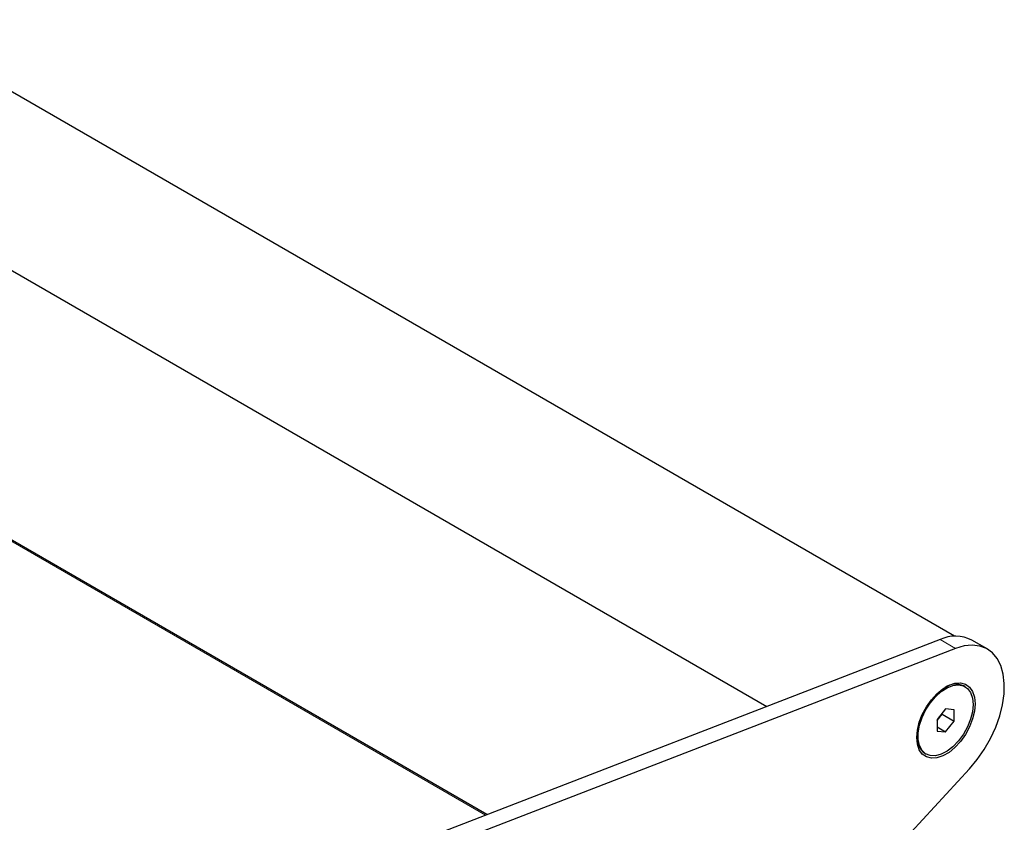
# Model space of a CAD drawing. Units: millimetres. Extents: x 0 to 8400, y 0 to 5940.
# Drawn here: x 6673 to 6774, y 5127 to 5210 of the extents above; entities that cross this region are included whole.
import ezdxf

# ---------------------------------------------------------------- set-up
doc = ezdxf.new("R2010")
doc.units = ezdxf.units.MM
doc.header["$LTSCALE"] = 20
doc.layers.add('外形線', color=7, linetype='Continuous', lineweight=25)

msp = doc.modelspace()

# ---------------------------------------------------------------- linework, layer by layer
at = {"color": 1, "linetype": 'Continuous', "lineweight": 18}
for p, q in [((6720.949, 5127.807), (6670.427, 5156.973)), ((6769.289, 5144.946), (6767.698, 5145.864))]:
    msp.add_line(p, q, dxfattribs=at)
at = {"layer": '外形線', "linetype": 'Continuous', "lineweight": 25}
for p, q in [((6769.187, 5146.204), (6614.512, 5235.496)), ((6670.427, 5184.857), (6749.889, 5138.985)), ((6721.09, 5127.861), (6670.427, 5157.108)), ((6767.698, 5145.864), (6674.216, 5109.756)), ((6769.289, 5144.946), (6675.807, 5108.837)), ((6772.557, 5144.893), (6770.966, 5145.812)), ((6770.272, 5141.017), (6770.131, 5141.098)), ((6768.272, 5138.731), (6767.388, 5137.631)), ((6767.388, 5137.528), (6767.919, 5138.188)), ((6767.919, 5138.188), (6767.919, 5138.291)), ((6767.919, 5138.188), (6769.156, 5137.473)), ((6769.156, 5138.652), (6768.272, 5138.731)), ((6769.156, 5137.473), (6769.156, 5138.652)), ((6767.388, 5137.631), (6767.388, 5136.453)), ((6767.388, 5136.884), (6768.272, 5136.374)), ((6768.272, 5136.374), (6769.156, 5137.473)), ((6767.388, 5136.453), (6768.272, 5136.374)), ((6766.131, 5134.17), (6766.272, 5134.088)), ((6754.482, 5114.94), (6770.729, 5132.577))]:
    msp.add_line(p, q, dxfattribs=at)
at = {"layer": '外形線', "linetype": 'Continuous', "lineweight": 25, "flags": 128}
for points in [[(6770.729, 5132.577), (6771.528, 5133.53), (6772.253, 5134.574), (6772.89, 5135.685), (6773.422, 5136.838), (6773.838, 5138.007), (6774.129, 5139.165), (6774.287, 5140.286), (6774.31, 5141.344), (6774.197, 5142.316), (6773.951, 5143.179), (6773.576, 5143.914), (6773.081, 5144.505), (6772.479, 5144.937), (6771.781, 5145.201), (6771.005, 5145.292), (6770.168, 5145.206), (6769.289, 5144.946)], [(6765.302, 5135.797), (6765.368, 5136.557), (6765.562, 5137.359), (6765.876, 5138.168), (6766.297, 5138.95), (6766.805, 5139.67), (6767.379, 5140.296), (6767.993, 5140.802), (6768.622, 5141.165), (6769.236, 5141.369), (6769.81, 5141.405), (6770.318, 5141.272), (6770.739, 5140.975), (6771.053, 5140.528), (6771.247, 5139.95), (6771.313, 5139.267), (6771.247, 5138.507), (6771.053, 5137.705), (6770.739, 5136.896), (6770.318, 5136.114), (6769.81, 5135.394), (6769.236, 5134.768), (6768.622, 5134.262), (6767.993, 5133.899), (6767.379, 5133.695), (6766.805, 5133.659), (6766.297, 5133.792), (6765.876, 5134.089), (6765.562, 5134.536), (6765.368, 5135.114), (6765.302, 5135.797)], [(6771.101, 5139.185), (6771.035, 5138.445), (6770.839, 5137.663), (6770.524, 5136.876), (6770.103, 5136.12), (6769.597, 5135.432), (6769.029, 5134.842), (6768.425, 5134.379), (6767.815, 5134.065), (6767.225, 5133.914), (6766.685, 5133.933), (6766.219, 5134.121), (6765.849, 5134.469), (6765.592, 5134.962), (6765.46, 5135.576), (6765.46, 5136.282), (6765.592, 5137.048), (6765.849, 5137.837), (6766.219, 5138.613), (6766.685, 5139.339), (6767.225, 5139.982), (6767.815, 5140.511), (6768.425, 5140.902), (6769.029, 5141.136), (6769.597, 5141.203), (6770.103, 5141.099), (6770.524, 5140.829), (6770.839, 5140.406), (6771.035, 5139.849), (6771.101, 5139.185)]]:
    msp.add_lwpolyline(points, dxfattribs=at)
at = {"layer": '外形線', "linetype": 'Continuous', "lineweight": 25}
for centre, radius, start, end in [((6769.278, 5142.496), 3.721, 63.02448, 115.1386), ((6769.309, 5139.297), 1.98, 65.47493, 123.46475), ((6767.298, 5135.791), 1.998, 176.82821, 234.24284)]:
    msp.add_arc(centre, radius, start, end, dxfattribs=at)

doc.saveas('drawing.dxf')
